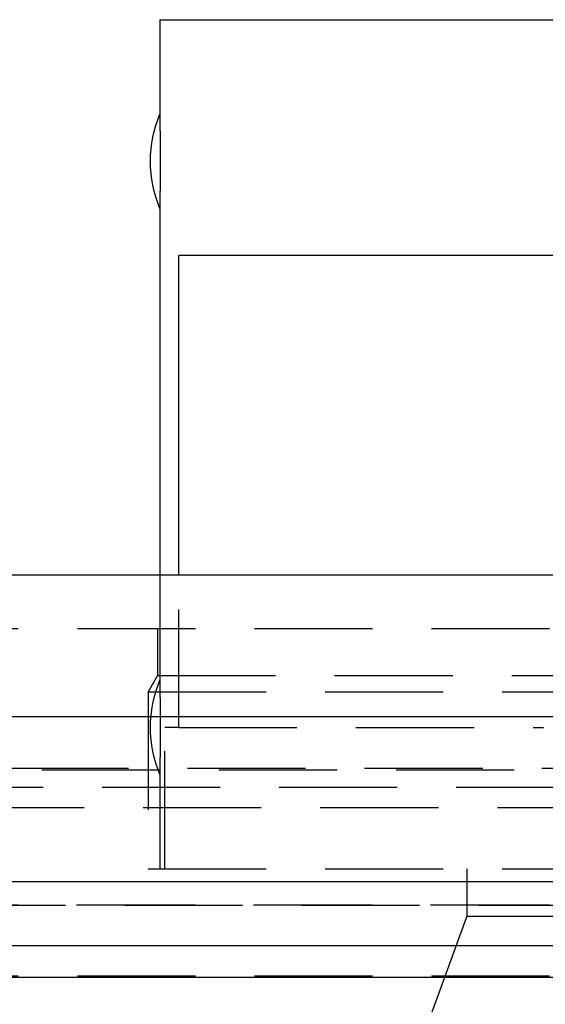
# Model space of a CAD drawing. Extents: x 1322 to 2376, y -471 to 525.
# Drawn here: x 1524 to 1535, y 365 to 386 of the extents above; entities that cross this region are included whole.
import ezdxf

# ---------------------------------------------------------------- set-up
doc = ezdxf.new("R2010")
doc.units = 0
doc.header["$LTSCALE"] = 10
doc.linetypes.add('VERDECKT', pattern=[0.375, 0.25, -0.125])
doc.layers.get('0').update_dxf_attribs({"linetype": 'CONTINUOUS'})
doc.layers.add('STEMPEL', color=3, linetype='CONTINUOUS')

# ---------------------------------------------------------------- blocks, each defined once
blk = doc.blocks.new('A$C8DBA7D4A')
at = {"extrusion": (0, 1, -2e-16)}
for p, q in [((963.939, 139.77), (1053.939, 139.77)), ((963.939, 139.77), (963.939, 137.77)), ((963.939, 135.77), (963.939, 128)), ((964.341, 128), (964.341, 134.77)), ((1002.939, 134.77), (964.341, 134.77)), ((1258.939, 128), (758.939, 128)), ((758.939, 125), (1258.939, 125)), ((1123.939, 121.5), (893.939, 121.5)), ((1123.306, 120.141), (894.573, 120.141)), ((1066.528, 119.467), (951.351, 119.467))]:
    blk.add_line(p, q, dxfattribs=at)
at = {"color": 1, "linetype": 'VERDECKT', "extrusion": (0, 1, -2e-16)}
for p, q in [((963.939, 128), (963.939, 125.77)), ((964.341, 124.77), (964.341, 128)), ((950.939, 126.87), (1066.939, 126.87)), ((963.889, 126.87), (963.889, 125.87)), ((963.889, 125.87), (963.689, 125.524)), ((963.889, 125.87), (1007.939, 125.87)), ((963.689, 125.524), (1054.189, 125.524)), ((963.689, 125.524), (963.689, 121.77)), ((964.04, 121.77), (964.04, 124.77)), ((964.341, 124.77), (964.04, 124.77)), ((964.341, 124.77), (972.061, 124.77)), ((975.061, 124.77), (972.061, 124.77)), ((953.274, 123.908), (1064.605, 123.908)), ((953.939, 123.87), (1063.939, 123.87)), ((963.939, 123.77), (963.939, 121.77)), ((1115.214, 123.5), (902.665, 123.5)), ((956.085, 123.075), (1008.939, 123.075)), ((963.689, 121.77), (1054.189, 121.77)), ((970.439, 121.77), (970.439, 120.77)), ((951.939, 121), (1065.939, 121)), ((1065.939, 121), (951.939, 121)), ((1065.921, 121), (951.958, 121)), ((970.439, 120.77), (968.439, 115.276)), ((970.439, 120.77), (1047.439, 120.77)), ((1065.939, 119.5), (951.939, 119.5))]:
    blk.add_line(p, q, dxfattribs=at)
for points in [[(963.951, 136.77, 0), (963.951, 136.774, 0), (963.951, 136.777, 0), (963.951, 136.781, 0), (963.951, 136.784, 0), (963.951, 136.787, 0), (963.951, 136.791, 0), (963.951, 136.794, 0), (963.951, 136.798, 0), (963.951, 136.801, 0), (963.951, 136.805, 0), (963.951, 136.808, 0), (963.951, 136.811, 0), (963.951, 136.815, 0), (963.951, 136.818, 0), (963.951, 136.822, 0), (963.951, 136.825, 0), (963.951, 136.829, 0), (963.951, 136.832, 0), (963.951, 136.836, 0), (963.951, 136.839, 0), (963.951, 136.842, 0), (963.951, 136.846, 0), (963.951, 136.849, 0), (963.951, 136.853, 0), (963.951, 136.856, 0), (963.951, 136.86, 0), (963.951, 136.863, 0), (963.951, 136.867, 0), (963.951, 136.87, 0), (963.951, 136.874, 0), (963.951, 136.877, 0), (963.951, 136.881, 0), (963.951, 136.884, 0), (963.951, 136.888, 0), (963.951, 136.891, 0), (963.951, 136.895, 0), (963.951, 136.898, 0), (963.951, 136.902, 0), (963.951, 136.905, 0), (963.951, 136.909, 0), (963.951, 136.912, 0), (963.951, 136.916, 0), (963.951, 136.919, 0), (963.951, 136.923, 0), (963.951, 136.926, 0), (963.951, 136.93, 0), (963.951, 136.933, 0), (963.951, 136.937, 0), (963.951, 136.94, 0), (963.951, 136.944, 0), (963.951, 136.947, 0), (963.951, 136.951, 0), (963.951, 136.954, 0), (963.951, 136.958, 0), (963.951, 136.961, 0), (963.951, 136.965, 0), (963.951, 136.968, 0), (963.951, 136.972, 0), (963.951, 136.975, 0), (963.951, 136.979, 0), (963.951, 136.982, 0), (963.951, 136.986, 0), (963.951, 136.989, 0), (963.951, 136.993, 0), (963.951, 136.996, 0), (963.951, 136.999, 0), (963.951, 137.003, 0), (963.951, 137.006, 0), (963.951, 137.01, 0), (963.951, 137.013, 0), (963.95, 137.017, 0), (963.95, 137.02, 0), (963.95, 137.024, 0), (963.95, 137.027, 0), (963.95, 137.031, 0), (963.95, 137.034, 0), (963.95, 137.038, 0), (963.95, 137.041, 0), (963.95, 137.045, 0), (963.95, 137.048, 0), (963.95, 137.052, 0), (963.95, 137.055, 0), (963.95, 137.058, 0), (963.95, 137.062, 0), (963.95, 137.065, 0), (963.95, 137.069, 0), (963.95, 137.072, 0), (963.95, 137.076, 0), (963.95, 137.079, 0), (963.95, 137.082, 0), (963.95, 137.086, 0), (963.95, 137.089, 0), (963.95, 137.093, 0), (963.95, 137.096, 0), (963.95, 137.1, 0), (963.95, 137.103, 0), (963.95, 137.106, 0), (963.95, 137.11, 0), (963.95, 137.113, 0), (963.95, 137.116, 0), (963.95, 137.12, 0), (963.95, 137.123, 0), (963.95, 137.127, 0), (963.95, 137.13, 0), (963.95, 137.133, 0), (963.95, 137.137, 0), (963.95, 137.14, 0), (963.95, 137.143, 0), (963.95, 137.147, 0), (963.95, 137.15, 0), (963.949, 137.153, 0), (963.949, 137.157, 0), (963.949, 137.16, 0), (963.949, 137.163, 0), (963.949, 137.167, 0), (963.949, 137.17, 0), (963.949, 137.173, 0), (963.949, 137.176, 0), (963.949, 137.18, 0), (963.949, 137.183, 0), (963.949, 137.186, 0), (963.949, 137.189, 0), (963.949, 137.193, 0), (963.949, 137.196, 0), (963.949, 137.199, 0), (963.949, 137.202, 0), (963.949, 137.206, 0), (963.949, 137.209, 0), (963.949, 137.212, 0), (963.949, 137.215, 0), (963.949, 137.218, 0), (963.949, 137.222, 0), (963.949, 137.225, 0), (963.949, 137.228, 0), (963.949, 137.231, 0), (963.949, 137.234, 0), (963.949, 137.238, 0), (963.949, 137.241, 0), (963.949, 137.244, 0), (963.949, 137.247, 0), (963.949, 137.25, 0), (963.948, 137.253, 0), (963.948, 137.256, 0), (963.948, 137.259, 0), (963.948, 137.262, 0), (963.948, 137.266, 0), (963.948, 137.269, 0), (963.948, 137.272, 0), (963.948, 137.275, 0), (963.948, 137.278, 0), (963.948, 137.281, 0), (963.948, 137.284, 0), (963.948, 137.287, 0), (963.948, 137.29, 0), (963.948, 137.293, 0), (963.948, 137.296, 0), (963.948, 137.299, 0), (963.948, 137.302, 0), (963.948, 137.305, 0), (963.948, 137.308, 0), (963.948, 137.311, 0), (963.948, 137.314, 0), (963.948, 137.317, 0), (963.948, 137.32, 0), (963.948, 137.323, 0), (963.948, 137.326, 0), (963.948, 137.328, 0), (963.948, 137.331, 0), (963.947, 137.334, 0), (963.947, 137.337, 0), (963.947, 137.34, 0), (963.947, 137.343, 0), (963.947, 137.346, 0), (963.947, 137.349, 0), (963.947, 137.351, 0), (963.947, 137.354, 0), (963.947, 137.357, 0), (963.947, 137.36, 0), (963.947, 137.363, 0), (963.947, 137.365, 0), (963.947, 137.368, 0), (963.947, 137.371, 0), (963.947, 137.374, 0), (963.947, 137.376, 0), (963.947, 137.379, 0), (963.947, 137.382, 0), (963.947, 137.385, 0), (963.947, 137.387, 0), (963.947, 137.39, 0), (963.947, 137.393, 0), (963.947, 137.395, 0), (963.947, 137.398, 0), (963.947, 137.401, 0), (963.947, 137.403, 0), (963.946, 137.406, 0), (963.946, 137.409, 0), (963.946, 137.411, 0), (963.946, 137.414, 0), (963.946, 137.416, 0), (963.946, 137.419, 0), (963.946, 137.421, 0), (963.946, 137.424, 0), (963.946, 137.426, 0), (963.946, 137.429, 0), (963.946, 137.432, 0), (963.946, 137.434, 0), (963.946, 137.437, 0), (963.946, 137.439, 0), (963.946, 137.442, 0), (963.946, 137.444, 0), (963.946, 137.447, 0), (963.946, 137.449, 0), (963.946, 137.452, 0), (963.946, 137.454, 0), (963.946, 137.457, 0), (963.946, 137.459, 0), (963.946, 137.462, 0), (963.946, 137.464, 0), (963.946, 137.467, 0), (963.945, 137.469, 0), (963.945, 137.472, 0), (963.945, 137.474, 0), (963.945, 137.477, 0), (963.945, 137.479, 0), (963.945, 137.482, 0), (963.945, 137.484, 0), (963.945, 137.487, 0), (963.945, 137.489, 0), (963.945, 137.492, 0), (963.945, 137.494, 0), (963.945, 137.497, 0), (963.945, 137.499, 0), (963.945, 137.502, 0), (963.945, 137.504, 0), (963.945, 137.507, 0), (963.945, 137.509, 0), (963.945, 137.512, 0), (963.945, 137.514, 0), (963.945, 137.516, 0), (963.945, 137.519, 0), (963.945, 137.521, 0), (963.945, 137.524, 0), (963.945, 137.526, 0), (963.944, 137.528, 0), (963.944, 137.531, 0), (963.944, 137.533, 0), (963.944, 137.536, 0), (963.944, 137.538, 0), (963.944, 137.54, 0), (963.944, 137.542, 0), (963.944, 137.545, 0), (963.944, 137.547, 0), (963.944, 137.549, 0), (963.944, 137.552, 0), (963.944, 137.554, 0), (963.944, 137.556, 0), (963.944, 137.558, 0), (963.944, 137.561, 0), (963.944, 137.563, 0), (963.944, 137.565, 0), (963.944, 137.567, 0), (963.944, 137.569, 0), (963.944, 137.572, 0), (963.944, 137.574, 0), (963.944, 137.576, 0), (963.944, 137.578, 0), (963.944, 137.58, 0), (963.943, 137.582, 0), (963.943, 137.584, 0), (963.943, 137.586, 0), (963.943, 137.588, 0), (963.943, 137.59, 0), (963.943, 137.593, 0), (963.943, 137.595, 0), (963.943, 137.597, 0), (963.943, 137.599, 0), (963.943, 137.6, 0), (963.943, 137.602, 0), (963.943, 137.604, 0), (963.943, 137.606, 0), (963.943, 137.608, 0), (963.943, 137.61, 0), (963.943, 137.612, 0), (963.943, 137.614, 0), (963.943, 137.616, 0), (963.943, 137.618, 0), (963.943, 137.619, 0), (963.943, 137.621, 0), (963.943, 137.623, 0), (963.943, 137.625, 0), (963.943, 137.627, 0), (963.943, 137.628, 0), (963.943, 137.63, 0), (963.943, 137.632, 0), (963.942, 137.633, 0), (963.942, 137.635, 0), (963.942, 137.637, 0), (963.942, 137.638, 0), (963.942, 137.64, 0), (963.942, 137.642, 0), (963.942, 137.643, 0), (963.942, 137.645, 0), (963.942, 137.647, 0), (963.942, 137.648, 0), (963.942, 137.65, 0), (963.942, 137.651, 0), (963.942, 137.653, 0), (963.942, 137.655, 0), (963.942, 137.656, 0), (963.942, 137.658, 0), (963.942, 137.659, 0), (963.942, 137.661, 0), (963.942, 137.662, 0), (963.942, 137.664, 0), (963.942, 137.665, 0), (963.942, 137.667, 0), (963.942, 137.668, 0), (963.942, 137.67, 0), (963.942, 137.671, 0), (963.942, 137.673, 0), (963.942, 137.674, 0), (963.942, 137.676, 0), (963.942, 137.677, 0), (963.942, 137.679, 0), (963.941, 137.68, 0), (963.941, 137.682, 0), (963.941, 137.683, 0), (963.941, 137.685, 0), (963.941, 137.686, 0), (963.941, 137.687, 0), (963.941, 137.689, 0), (963.941, 137.69, 0), (963.941, 137.692, 0), (963.941, 137.693, 0), (963.941, 137.694, 0), (963.941, 137.696, 0), (963.941, 137.697, 0), (963.941, 137.698, 0), (963.941, 137.7, 0), (963.941, 137.701, 0), (963.941, 137.702, 0), (963.941, 137.703, 0), (963.941, 137.705, 0), (963.941, 137.706, 0), (963.941, 137.707, 0), (963.941, 137.708, 0), (963.941, 137.71, 0), (963.941, 137.711, 0), (963.941, 137.712, 0), (963.941, 137.713, 0), (963.941, 137.715, 0), (963.941, 137.716, 0), (963.941, 137.717, 0), (963.941, 137.718, 0), (963.941, 137.719, 0), (963.941, 137.72, 0), (963.941, 137.721, 0), (963.941, 137.722, 0), (963.941, 137.724, 0), (963.941, 137.725, 0), (963.941, 137.726, 0), (963.94, 137.727, 0), (963.94, 137.728, 0), (963.94, 137.729, 0), (963.94, 137.73, 0), (963.94, 137.731, 0), (963.94, 137.732, 0), (963.94, 137.733, 0), (963.94, 137.734, 0), (963.94, 137.735, 0), (963.94, 137.736, 0), (963.94, 137.737, 0), (963.94, 137.738, 0), (963.94, 137.738, 0), (963.94, 137.739, 0), (963.94, 137.74, 0), (963.94, 137.741, 0), (963.94, 137.742, 0), (963.94, 137.743, 0), (963.94, 137.744, 0), (963.94, 137.744, 0), (963.94, 137.745, 0), (963.94, 137.746, 0), (963.94, 137.747, 0), (963.94, 137.748, 0), (963.94, 137.748, 0), (963.94, 137.749, 0), (963.94, 137.75, 0), (963.94, 137.75, 0), (963.94, 137.751, 0), (963.94, 137.752, 0), (963.94, 137.752, 0), (963.94, 137.753, 0), (963.94, 137.754, 0), (963.94, 137.754, 0), (963.94, 137.755, 0), (963.94, 137.756, 0), (963.94, 137.756, 0), (963.94, 137.757, 0), (963.94, 137.757, 0), (963.94, 137.758, 0), (963.94, 137.758, 0), (963.94, 137.759, 0), (963.94, 137.76, 0), (963.94, 137.76, 0), (963.94, 137.761, 0), (963.94, 137.761, 0), (963.94, 137.762, 0), (963.94, 137.762, 0), (963.94, 137.762, 0), (963.94, 137.763, 0), (963.94, 137.763, 0), (963.94, 137.764, 0), (963.94, 137.764, 0), (963.94, 137.764, 0), (963.94, 137.765, 0), (963.94, 137.765, 0), (963.94, 137.766, 0), (963.94, 137.766, 0), (963.94, 137.766, 0), (963.94, 137.767, 0), (963.94, 137.767, 0), (963.94, 137.767, 0), (963.94, 137.767, 0), (963.94, 137.768, 0), (963.94, 137.768, 0), (963.94, 137.768, 0), (963.94, 137.768, 0), (963.94, 137.769, 0), (963.94, 137.769, 0), (963.94, 137.769, 0), (963.94, 137.769, 0), (963.94, 137.769, 0), (963.939, 137.769, 0), (963.939, 137.77, 0), (963.939, 137.77, 0), (963.939, 137.77, 0), (963.939, 137.77, 0), (963.939, 137.77, 0), (963.939, 137.77, 0), (963.939, 137.77, 0), (963.939, 137.77, 0), (963.939, 137.77, 0), (963.939, 137.77, 0), (963.939, 137.77, 0), (963.939, 137.77, 0), (963.939, 137.77, 0)], [(963.939, 135.77, 0), (963.939, 135.77, 0), (963.939, 135.771, 0), (963.939, 135.771, 0), (963.939, 135.771, 0), (963.939, 135.771, 0), (963.939, 135.771, 0), (963.939, 135.771, 0), (963.939, 135.771, 0), (963.939, 135.771, 0), (963.939, 135.771, 0), (963.939, 135.771, 0), (963.939, 135.771, 0), (963.939, 135.771, 0), (963.94, 135.772, 0), (963.94, 135.772, 0), (963.94, 135.772, 0), (963.94, 135.772, 0), (963.94, 135.772, 0), (963.94, 135.773, 0), (963.94, 135.773, 0), (963.94, 135.773, 0), (963.94, 135.773, 0), (963.94, 135.774, 0), (963.94, 135.774, 0), (963.94, 135.774, 0), (963.94, 135.774, 0), (963.94, 135.775, 0), (963.94, 135.775, 0), (963.94, 135.775, 0), (963.94, 135.776, 0), (963.94, 135.776, 0), (963.94, 135.776, 0), (963.94, 135.777, 0), (963.94, 135.777, 0), (963.94, 135.778, 0), (963.94, 135.778, 0), (963.94, 135.779, 0), (963.94, 135.779, 0), (963.94, 135.779, 0), (963.94, 135.78, 0), (963.94, 135.78, 0), (963.94, 135.781, 0), (963.94, 135.781, 0), (963.94, 135.782, 0), (963.94, 135.782, 0), (963.94, 135.783, 0), (963.94, 135.784, 0), (963.94, 135.784, 0), (963.94, 135.785, 0), (963.94, 135.785, 0), (963.94, 135.786, 0), (963.94, 135.787, 0), (963.94, 135.787, 0), (963.94, 135.788, 0), (963.94, 135.788, 0), (963.94, 135.789, 0), (963.94, 135.79, 0), (963.94, 135.791, 0), (963.94, 135.791, 0), (963.94, 135.792, 0), (963.94, 135.793, 0), (963.94, 135.793, 0), (963.94, 135.794, 0), (963.94, 135.795, 0), (963.94, 135.796, 0), (963.94, 135.797, 0), (963.94, 135.797, 0), (963.94, 135.798, 0), (963.94, 135.799, 0), (963.94, 135.8, 0), (963.94, 135.801, 0), (963.94, 135.802, 0), (963.94, 135.803, 0), (963.94, 135.803, 0), (963.94, 135.804, 0), (963.94, 135.805, 0), (963.94, 135.806, 0), (963.94, 135.807, 0), (963.94, 135.808, 0), (963.94, 135.809, 0), (963.94, 135.81, 0), (963.94, 135.811, 0), (963.94, 135.812, 0), (963.94, 135.813, 0), (963.94, 135.814, 0), (963.941, 135.815, 0), (963.941, 135.816, 0), (963.941, 135.817, 0), (963.941, 135.818, 0), (963.941, 135.82, 0), (963.941, 135.821, 0), (963.941, 135.822, 0), (963.941, 135.823, 0), (963.941, 135.824, 0), (963.941, 135.825, 0), (963.941, 135.826, 0), (963.941, 135.828, 0), (963.941, 135.829, 0), (963.941, 135.83, 0), (963.941, 135.831, 0), (963.941, 135.832, 0), (963.941, 135.834, 0), (963.941, 135.835, 0), (963.941, 135.836, 0), (963.941, 135.838, 0), (963.941, 135.839, 0), (963.941, 135.84, 0), (963.941, 135.841, 0), (963.941, 135.843, 0), (963.941, 135.844, 0), (963.941, 135.845, 0), (963.941, 135.847, 0), (963.941, 135.848, 0), (963.941, 135.849, 0), (963.941, 135.851, 0), (963.941, 135.852, 0), (963.941, 135.854, 0), (963.941, 135.855, 0), (963.941, 135.856, 0), (963.941, 135.858, 0), (963.941, 135.859, 0), (963.941, 135.861, 0), (963.942, 135.862, 0), (963.942, 135.864, 0), (963.942, 135.865, 0), (963.942, 135.866, 0), (963.942, 135.868, 0), (963.942, 135.869, 0), (963.942, 135.871, 0), (963.942, 135.872, 0), (963.942, 135.874, 0), (963.942, 135.876, 0), (963.942, 135.877, 0), (963.942, 135.879, 0), (963.942, 135.88, 0), (963.942, 135.882, 0), (963.942, 135.883, 0), (963.942, 135.885, 0), (963.942, 135.886, 0), (963.942, 135.888, 0), (963.942, 135.89, 0), (963.942, 135.891, 0), (963.942, 135.893, 0), (963.942, 135.894, 0), (963.942, 135.896, 0), (963.942, 135.898, 0), (963.942, 135.899, 0), (963.942, 135.901, 0), (963.942, 135.903, 0), (963.942, 135.904, 0), (963.942, 135.906, 0), (963.942, 135.908, 0), (963.943, 135.909, 0), (963.943, 135.911, 0), (963.943, 135.913, 0), (963.943, 135.914, 0), (963.943, 135.916, 0), (963.943, 135.918, 0), (963.943, 135.92, 0), (963.943, 135.922, 0), (963.943, 135.923, 0), (963.943, 135.925, 0), (963.943, 135.927, 0), (963.943, 135.929, 0), (963.943, 135.931, 0), (963.943, 135.933, 0), (963.943, 135.935, 0), (963.943, 135.937, 0), (963.943, 135.939, 0), (963.943, 135.94, 0), (963.943, 135.942, 0), (963.943, 135.944, 0), (963.943, 135.946, 0), (963.943, 135.948, 0), (963.943, 135.95, 0), (963.943, 135.953, 0), (963.943, 135.955, 0), (963.943, 135.957, 0), (963.943, 135.959, 0), (963.944, 135.961, 0), (963.944, 135.963, 0), (963.944, 135.965, 0), (963.944, 135.967, 0), (963.944, 135.969, 0), (963.944, 135.972, 0), (963.944, 135.974, 0), (963.944, 135.976, 0), (963.944, 135.978, 0), (963.944, 135.98, 0), (963.944, 135.983, 0), (963.944, 135.985, 0), (963.944, 135.987, 0), (963.944, 135.989, 0), (963.944, 135.992, 0), (963.944, 135.994, 0), (963.944, 135.996, 0), (963.944, 135.998, 0), (963.944, 136.001, 0), (963.944, 136.003, 0), (963.944, 136.005, 0), (963.944, 136.008, 0), (963.944, 136.01, 0), (963.944, 136.013, 0), (963.945, 136.015, 0), (963.945, 136.017, 0), (963.945, 136.02, 0), (963.945, 136.022, 0), (963.945, 136.025, 0), (963.945, 136.027, 0), (963.945, 136.029, 0), (963.945, 136.032, 0), (963.945, 136.034, 0), (963.945, 136.037, 0), (963.945, 136.039, 0), (963.945, 136.042, 0), (963.945, 136.044, 0), (963.945, 136.047, 0), (963.945, 136.049, 0), (963.945, 136.052, 0), (963.945, 136.054, 0), (963.945, 136.057, 0), (963.945, 136.059, 0), (963.945, 136.062, 0), (963.945, 136.064, 0), (963.945, 136.067, 0), (963.945, 136.069, 0), (963.945, 136.072, 0), (963.946, 136.074, 0), (963.946, 136.077, 0), (963.946, 136.079, 0), (963.946, 136.082, 0), (963.946, 136.084, 0), (963.946, 136.087, 0), (963.946, 136.089, 0), (963.946, 136.092, 0), (963.946, 136.094, 0), (963.946, 136.097, 0), (963.946, 136.099, 0), (963.946, 136.102, 0), (963.946, 136.104, 0), (963.946, 136.107, 0), (963.946, 136.109, 0), (963.946, 136.112, 0), (963.946, 136.114, 0), (963.946, 136.117, 0), (963.946, 136.12, 0), (963.946, 136.122, 0), (963.946, 136.125, 0), (963.946, 136.127, 0), (963.946, 136.13, 0), (963.946, 136.132, 0), (963.946, 136.135, 0), (963.947, 136.138, 0), (963.947, 136.14, 0), (963.947, 136.143, 0), (963.947, 136.146, 0), (963.947, 136.148, 0), (963.947, 136.151, 0), (963.947, 136.154, 0), (963.947, 136.156, 0), (963.947, 136.159, 0), (963.947, 136.162, 0), (963.947, 136.165, 0), (963.947, 136.167, 0), (963.947, 136.17, 0), (963.947, 136.173, 0), (963.947, 136.176, 0), (963.947, 136.178, 0), (963.947, 136.181, 0), (963.947, 136.184, 0), (963.947, 136.187, 0), (963.947, 136.19, 0), (963.947, 136.192, 0), (963.947, 136.195, 0), (963.947, 136.198, 0), (963.947, 136.201, 0), (963.947, 136.204, 0), (963.947, 136.207, 0), (963.948, 136.21, 0), (963.948, 136.212, 0), (963.948, 136.215, 0), (963.948, 136.218, 0), (963.948, 136.221, 0), (963.948, 136.224, 0), (963.948, 136.227, 0), (963.948, 136.23, 0), (963.948, 136.233, 0), (963.948, 136.236, 0), (963.948, 136.239, 0), (963.948, 136.242, 0), (963.948, 136.245, 0), (963.948, 136.248, 0), (963.948, 136.251, 0), (963.948, 136.254, 0), (963.948, 136.257, 0), (963.948, 136.26, 0), (963.948, 136.263, 0), (963.948, 136.266, 0), (963.948, 136.269, 0), (963.948, 136.272, 0), (963.948, 136.275, 0), (963.948, 136.278, 0), (963.948, 136.282, 0), (963.948, 136.285, 0), (963.948, 136.288, 0), (963.949, 136.291, 0), (963.949, 136.294, 0), (963.949, 136.297, 0), (963.949, 136.3, 0), (963.949, 136.303, 0), (963.949, 136.307, 0), (963.949, 136.31, 0), (963.949, 136.313, 0), (963.949, 136.316, 0), (963.949, 136.319, 0), (963.949, 136.322, 0), (963.949, 136.326, 0), (963.949, 136.329, 0), (963.949, 136.332, 0), (963.949, 136.335, 0), (963.949, 136.339, 0), (963.949, 136.342, 0), (963.949, 136.345, 0), (963.949, 136.348, 0), (963.949, 136.351, 0), (963.949, 136.355, 0), (963.949, 136.358, 0), (963.949, 136.361, 0), (963.949, 136.365, 0), (963.949, 136.368, 0), (963.949, 136.371, 0), (963.949, 136.374, 0), (963.949, 136.378, 0), (963.949, 136.381, 0), (963.949, 136.384, 0), (963.949, 136.388, 0), (963.95, 136.391, 0), (963.95, 136.394, 0), (963.95, 136.398, 0), (963.95, 136.401, 0), (963.95, 136.404, 0), (963.95, 136.408, 0), (963.95, 136.411, 0), (963.95, 136.414, 0), (963.95, 136.418, 0), (963.95, 136.421, 0), (963.95, 136.424, 0), (963.95, 136.428, 0), (963.95, 136.431, 0), (963.95, 136.435, 0), (963.95, 136.438, 0), (963.95, 136.441, 0), (963.95, 136.445, 0), (963.95, 136.448, 0), (963.95, 136.452, 0), (963.95, 136.455, 0), (963.95, 136.458, 0), (963.95, 136.462, 0), (963.95, 136.465, 0), (963.95, 136.469, 0), (963.95, 136.472, 0), (963.95, 136.476, 0), (963.95, 136.479, 0), (963.95, 136.483, 0), (963.95, 136.486, 0), (963.95, 136.489, 0), (963.95, 136.493, 0), (963.95, 136.496, 0), (963.95, 136.5, 0), (963.95, 136.503, 0), (963.95, 136.507, 0), (963.95, 136.51, 0), (963.95, 136.514, 0), (963.95, 136.517, 0), (963.95, 136.521, 0), (963.95, 136.524, 0), (963.951, 136.528, 0), (963.951, 136.531, 0), (963.951, 136.535, 0), (963.951, 136.538, 0), (963.951, 136.541, 0), (963.951, 136.545, 0), (963.951, 136.548, 0), (963.951, 136.552, 0), (963.951, 136.555, 0), (963.951, 136.559, 0), (963.951, 136.562, 0), (963.951, 136.566, 0), (963.951, 136.569, 0), (963.951, 136.573, 0), (963.951, 136.576, 0), (963.951, 136.58, 0), (963.951, 136.583, 0), (963.951, 136.587, 0), (963.951, 136.59, 0), (963.951, 136.594, 0), (963.951, 136.597, 0), (963.951, 136.601, 0), (963.951, 136.604, 0), (963.951, 136.608, 0), (963.951, 136.611, 0), (963.951, 136.615, 0), (963.951, 136.618, 0), (963.951, 136.622, 0), (963.951, 136.625, 0), (963.951, 136.629, 0), (963.951, 136.632, 0), (963.951, 136.636, 0), (963.951, 136.639, 0), (963.951, 136.643, 0), (963.951, 136.646, 0), (963.951, 136.65, 0), (963.951, 136.653, 0), (963.951, 136.657, 0), (963.951, 136.66, 0), (963.951, 136.664, 0), (963.951, 136.667, 0), (963.951, 136.671, 0), (963.951, 136.674, 0), (963.951, 136.678, 0), (963.951, 136.681, 0), (963.951, 136.685, 0), (963.951, 136.688, 0), (963.951, 136.692, 0), (963.951, 136.695, 0), (963.951, 136.699, 0), (963.951, 136.702, 0), (963.951, 136.705, 0), (963.951, 136.709, 0), (963.951, 136.712, 0), (963.951, 136.716, 0), (963.951, 136.719, 0), (963.951, 136.723, 0), (963.951, 136.726, 0), (963.951, 136.73, 0), (963.951, 136.733, 0), (963.951, 136.736, 0), (963.951, 136.74, 0), (963.951, 136.743, 0), (963.951, 136.747, 0), (963.951, 136.75, 0), (963.951, 136.754, 0), (963.951, 136.757, 0), (963.951, 136.76, 0), (963.951, 136.764, 0), (963.951, 136.767, 0), (963.951, 136.77, 0)]]:
    blk.add_polyline3d(points)
at = {"color": 1}
for points in [[(963.951, 124.77, 0), (963.951, 124.774, 0), (963.951, 124.777, 0), (963.951, 124.781, 0), (963.951, 124.784, 0), (963.951, 124.787, 0), (963.951, 124.791, 0), (963.951, 124.794, 0), (963.951, 124.798, 0), (963.951, 124.801, 0), (963.951, 124.805, 0), (963.951, 124.808, 0), (963.951, 124.811, 0), (963.951, 124.815, 0), (963.951, 124.818, 0), (963.951, 124.822, 0), (963.951, 124.825, 0), (963.951, 124.829, 0), (963.951, 124.832, 0), (963.951, 124.836, 0), (963.951, 124.839, 0), (963.951, 124.842, 0), (963.951, 124.846, 0), (963.951, 124.849, 0), (963.951, 124.853, 0), (963.951, 124.856, 0), (963.951, 124.86, 0), (963.951, 124.863, 0), (963.951, 124.867, 0), (963.951, 124.87, 0), (963.951, 124.874, 0), (963.951, 124.877, 0), (963.951, 124.881, 0), (963.951, 124.884, 0), (963.951, 124.888, 0), (963.951, 124.891, 0), (963.951, 124.895, 0), (963.951, 124.898, 0), (963.951, 124.902, 0), (963.951, 124.905, 0), (963.951, 124.909, 0), (963.951, 124.912, 0), (963.951, 124.916, 0), (963.951, 124.919, 0), (963.951, 124.923, 0), (963.951, 124.926, 0), (963.951, 124.93, 0), (963.951, 124.933, 0), (963.951, 124.937, 0), (963.951, 124.94, 0), (963.951, 124.944, 0), (963.951, 124.947, 0), (963.951, 124.951, 0), (963.951, 124.954, 0), (963.951, 124.958, 0), (963.951, 124.961, 0), (963.951, 124.965, 0), (963.951, 124.968, 0), (963.951, 124.972, 0), (963.951, 124.975, 0), (963.951, 124.979, 0), (963.951, 124.982, 0), (963.951, 124.986, 0), (963.951, 124.989, 0), (963.951, 124.993, 0), (963.951, 124.996, 0), (963.951, 124.999, 0), (963.951, 125.003, 0), (963.951, 125.006, 0), (963.951, 125.01, 0), (963.951, 125.013, 0), (963.95, 125.017, 0), (963.95, 125.02, 0), (963.95, 125.024, 0), (963.95, 125.027, 0), (963.95, 125.031, 0), (963.95, 125.034, 0), (963.95, 125.038, 0), (963.95, 125.041, 0), (963.95, 125.045, 0), (963.95, 125.048, 0), (963.95, 125.052, 0), (963.95, 125.055, 0), (963.95, 125.058, 0), (963.95, 125.062, 0), (963.95, 125.065, 0), (963.95, 125.069, 0), (963.95, 125.072, 0), (963.95, 125.076, 0), (963.95, 125.079, 0), (963.95, 125.082, 0), (963.95, 125.086, 0), (963.95, 125.089, 0), (963.95, 125.093, 0), (963.95, 125.096, 0), (963.95, 125.1, 0), (963.95, 125.103, 0), (963.95, 125.106, 0), (963.95, 125.11, 0), (963.95, 125.113, 0), (963.95, 125.116, 0), (963.95, 125.12, 0), (963.95, 125.123, 0), (963.95, 125.127, 0), (963.95, 125.13, 0), (963.95, 125.133, 0), (963.95, 125.137, 0), (963.95, 125.14, 0), (963.95, 125.143, 0), (963.95, 125.147, 0), (963.95, 125.15, 0), (963.949, 125.153, 0), (963.949, 125.157, 0), (963.949, 125.16, 0), (963.949, 125.163, 0), (963.949, 125.167, 0), (963.949, 125.17, 0), (963.949, 125.173, 0), (963.949, 125.176, 0), (963.949, 125.18, 0), (963.949, 125.183, 0), (963.949, 125.186, 0), (963.949, 125.189, 0), (963.949, 125.193, 0), (963.949, 125.196, 0), (963.949, 125.199, 0), (963.949, 125.202, 0), (963.949, 125.206, 0), (963.949, 125.209, 0), (963.949, 125.212, 0), (963.949, 125.215, 0), (963.949, 125.218, 0), (963.949, 125.222, 0), (963.949, 125.225, 0), (963.949, 125.228, 0), (963.949, 125.231, 0), (963.949, 125.234, 0), (963.949, 125.238, 0), (963.949, 125.241, 0), (963.949, 125.244, 0), (963.949, 125.247, 0), (963.949, 125.25, 0), (963.948, 125.253, 0), (963.948, 125.256, 0), (963.948, 125.259, 0), (963.948, 125.262, 0), (963.948, 125.266, 0), (963.948, 125.269, 0), (963.948, 125.272, 0), (963.948, 125.275, 0), (963.948, 125.278, 0), (963.948, 125.281, 0), (963.948, 125.284, 0), (963.948, 125.287, 0), (963.948, 125.29, 0), (963.948, 125.293, 0), (963.948, 125.296, 0), (963.948, 125.299, 0), (963.948, 125.302, 0), (963.948, 125.305, 0), (963.948, 125.308, 0), (963.948, 125.311, 0), (963.948, 125.314, 0), (963.948, 125.317, 0), (963.948, 125.32, 0), (963.948, 125.323, 0), (963.948, 125.326, 0), (963.948, 125.328, 0), (963.948, 125.331, 0), (963.947, 125.334, 0), (963.947, 125.337, 0), (963.947, 125.34, 0), (963.947, 125.343, 0), (963.947, 125.346, 0), (963.947, 125.349, 0), (963.947, 125.351, 0), (963.947, 125.354, 0), (963.947, 125.357, 0), (963.947, 125.36, 0), (963.947, 125.363, 0), (963.947, 125.365, 0), (963.947, 125.368, 0), (963.947, 125.371, 0), (963.947, 125.374, 0), (963.947, 125.376, 0), (963.947, 125.379, 0), (963.947, 125.382, 0), (963.947, 125.385, 0), (963.947, 125.387, 0), (963.947, 125.39, 0), (963.947, 125.393, 0), (963.947, 125.395, 0), (963.947, 125.398, 0), (963.947, 125.401, 0), (963.947, 125.403, 0), (963.946, 125.406, 0), (963.946, 125.409, 0), (963.946, 125.411, 0), (963.946, 125.414, 0), (963.946, 125.416, 0), (963.946, 125.419, 0), (963.946, 125.421, 0), (963.946, 125.424, 0), (963.946, 125.426, 0), (963.946, 125.429, 0), (963.946, 125.432, 0), (963.946, 125.434, 0), (963.946, 125.437, 0), (963.946, 125.439, 0), (963.946, 125.442, 0), (963.946, 125.444, 0), (963.946, 125.447, 0), (963.946, 125.449, 0), (963.946, 125.452, 0), (963.946, 125.454, 0), (963.946, 125.457, 0), (963.946, 125.459, 0), (963.946, 125.462, 0), (963.946, 125.464, 0), (963.946, 125.467, 0), (963.945, 125.469, 0), (963.945, 125.472, 0), (963.945, 125.474, 0), (963.945, 125.477, 0), (963.945, 125.479, 0), (963.945, 125.482, 0), (963.945, 125.484, 0), (963.945, 125.487, 0), (963.945, 125.489, 0), (963.945, 125.492, 0), (963.945, 125.494, 0), (963.945, 125.497, 0), (963.945, 125.499, 0), (963.945, 125.502, 0), (963.945, 125.504, 0), (963.945, 125.507, 0), (963.945, 125.509, 0), (963.945, 125.512, 0), (963.945, 125.514, 0), (963.945, 125.516, 0), (963.945, 125.519, 0), (963.945, 125.521, 0), (963.945, 125.524, 0), (963.945, 125.526, 0), (963.944, 125.528, 0), (963.944, 125.531, 0), (963.944, 125.533, 0), (963.944, 125.536, 0), (963.944, 125.538, 0), (963.944, 125.54, 0), (963.944, 125.542, 0), (963.944, 125.545, 0), (963.944, 125.547, 0), (963.944, 125.549, 0), (963.944, 125.552, 0), (963.944, 125.554, 0), (963.944, 125.556, 0), (963.944, 125.558, 0), (963.944, 125.561, 0), (963.944, 125.563, 0), (963.944, 125.565, 0), (963.944, 125.567, 0), (963.944, 125.569, 0), (963.944, 125.572, 0), (963.944, 125.574, 0), (963.944, 125.576, 0), (963.944, 125.578, 0), (963.944, 125.58, 0), (963.943, 125.582, 0), (963.943, 125.584, 0), (963.943, 125.586, 0), (963.943, 125.588, 0), (963.943, 125.59, 0), (963.943, 125.593, 0), (963.943, 125.595, 0), (963.943, 125.597, 0), (963.943, 125.599, 0), (963.943, 125.6, 0), (963.943, 125.602, 0), (963.943, 125.604, 0), (963.943, 125.606, 0), (963.943, 125.608, 0), (963.943, 125.61, 0), (963.943, 125.612, 0), (963.943, 125.614, 0), (963.943, 125.616, 0), (963.943, 125.618, 0), (963.943, 125.619, 0), (963.943, 125.621, 0), (963.943, 125.623, 0), (963.943, 125.625, 0), (963.943, 125.627, 0), (963.943, 125.628, 0), (963.943, 125.63, 0), (963.943, 125.632, 0), (963.942, 125.633, 0), (963.942, 125.635, 0), (963.942, 125.637, 0), (963.942, 125.638, 0), (963.942, 125.64, 0), (963.942, 125.642, 0), (963.942, 125.643, 0), (963.942, 125.645, 0), (963.942, 125.647, 0), (963.942, 125.648, 0), (963.942, 125.65, 0), (963.942, 125.651, 0), (963.942, 125.653, 0), (963.942, 125.655, 0), (963.942, 125.656, 0), (963.942, 125.658, 0), (963.942, 125.659, 0), (963.942, 125.661, 0), (963.942, 125.662, 0), (963.942, 125.664, 0), (963.942, 125.665, 0), (963.942, 125.667, 0), (963.942, 125.668, 0), (963.942, 125.67, 0), (963.942, 125.671, 0), (963.942, 125.673, 0), (963.942, 125.674, 0), (963.942, 125.676, 0), (963.942, 125.677, 0), (963.942, 125.679, 0), (963.941, 125.68, 0), (963.941, 125.682, 0), (963.941, 125.683, 0), (963.941, 125.685, 0), (963.941, 125.686, 0), (963.941, 125.687, 0), (963.941, 125.689, 0), (963.941, 125.69, 0), (963.941, 125.692, 0), (963.941, 125.693, 0), (963.941, 125.694, 0), (963.941, 125.696, 0), (963.941, 125.697, 0), (963.941, 125.698, 0), (963.941, 125.7, 0), (963.941, 125.701, 0), (963.941, 125.702, 0), (963.941, 125.703, 0), (963.941, 125.705, 0), (963.941, 125.706, 0), (963.941, 125.707, 0), (963.941, 125.708, 0), (963.941, 125.71, 0), (963.941, 125.711, 0), (963.941, 125.712, 0), (963.941, 125.713, 0), (963.941, 125.715, 0), (963.941, 125.716, 0), (963.941, 125.717, 0), (963.941, 125.718, 0), (963.941, 125.719, 0), (963.941, 125.72, 0), (963.941, 125.721, 0), (963.941, 125.722, 0), (963.941, 125.724, 0), (963.941, 125.725, 0), (963.941, 125.726, 0), (963.94, 125.727, 0), (963.94, 125.728, 0), (963.94, 125.729, 0), (963.94, 125.73, 0), (963.94, 125.731, 0), (963.94, 125.732, 0), (963.94, 125.733, 0), (963.94, 125.734, 0), (963.94, 125.735, 0), (963.94, 125.736, 0), (963.94, 125.737, 0), (963.94, 125.738, 0), (963.94, 125.738, 0), (963.94, 125.739, 0), (963.94, 125.74, 0), (963.94, 125.741, 0), (963.94, 125.742, 0), (963.94, 125.743, 0), (963.94, 125.744, 0), (963.94, 125.744, 0), (963.94, 125.745, 0), (963.94, 125.746, 0), (963.94, 125.747, 0), (963.94, 125.748, 0), (963.94, 125.748, 0), (963.94, 125.749, 0), (963.94, 125.75, 0), (963.94, 125.75, 0), (963.94, 125.751, 0), (963.94, 125.752, 0), (963.94, 125.752, 0), (963.94, 125.753, 0), (963.94, 125.754, 0), (963.94, 125.754, 0), (963.94, 125.755, 0), (963.94, 125.756, 0), (963.94, 125.756, 0), (963.94, 125.757, 0), (963.94, 125.757, 0), (963.94, 125.758, 0), (963.94, 125.758, 0), (963.94, 125.759, 0), (963.94, 125.76, 0), (963.94, 125.76, 0), (963.94, 125.761, 0), (963.94, 125.761, 0), (963.94, 125.762, 0), (963.94, 125.762, 0), (963.94, 125.762, 0), (963.94, 125.763, 0), (963.94, 125.763, 0), (963.94, 125.764, 0), (963.94, 125.764, 0), (963.94, 125.764, 0), (963.94, 125.765, 0), (963.94, 125.765, 0), (963.94, 125.766, 0), (963.94, 125.766, 0), (963.94, 125.766, 0), (963.94, 125.767, 0), (963.94, 125.767, 0), (963.94, 125.767, 0), (963.94, 125.767, 0), (963.94, 125.768, 0), (963.94, 125.768, 0), (963.94, 125.768, 0), (963.94, 125.768, 0), (963.94, 125.769, 0), (963.94, 125.769, 0), (963.94, 125.769, 0), (963.94, 125.769, 0), (963.94, 125.769, 0), (963.939, 125.769, 0), (963.939, 125.77, 0), (963.939, 125.77, 0), (963.939, 125.77, 0), (963.939, 125.77, 0), (963.939, 125.77, 0), (963.939, 125.77, 0), (963.939, 125.77, 0), (963.939, 125.77, 0), (963.939, 125.77, 0), (963.939, 125.77, 0), (963.939, 125.77, 0), (963.939, 125.77, 0), (963.939, 125.77, 0)], [(963.939, 123.77, 0), (963.939, 123.77, 0), (963.939, 123.771, 0), (963.939, 123.771, 0), (963.939, 123.771, 0), (963.939, 123.771, 0), (963.939, 123.771, 0), (963.939, 123.771, 0), (963.939, 123.771, 0), (963.939, 123.771, 0), (963.939, 123.771, 0), (963.939, 123.771, 0), (963.939, 123.771, 0), (963.939, 123.771, 0), (963.94, 123.772, 0), (963.94, 123.772, 0), (963.94, 123.772, 0), (963.94, 123.772, 0), (963.94, 123.772, 0), (963.94, 123.773, 0), (963.94, 123.773, 0), (963.94, 123.773, 0), (963.94, 123.773, 0), (963.94, 123.774, 0), (963.94, 123.774, 0), (963.94, 123.774, 0), (963.94, 123.774, 0), (963.94, 123.775, 0), (963.94, 123.775, 0), (963.94, 123.775, 0), (963.94, 123.776, 0), (963.94, 123.776, 0), (963.94, 123.776, 0), (963.94, 123.777, 0), (963.94, 123.777, 0), (963.94, 123.778, 0), (963.94, 123.778, 0), (963.94, 123.779, 0), (963.94, 123.779, 0), (963.94, 123.779, 0), (963.94, 123.78, 0), (963.94, 123.78, 0), (963.94, 123.781, 0), (963.94, 123.781, 0), (963.94, 123.782, 0), (963.94, 123.782, 0), (963.94, 123.783, 0), (963.94, 123.784, 0), (963.94, 123.784, 0), (963.94, 123.785, 0), (963.94, 123.785, 0), (963.94, 123.786, 0), (963.94, 123.787, 0), (963.94, 123.787, 0), (963.94, 123.788, 0), (963.94, 123.788, 0), (963.94, 123.789, 0), (963.94, 123.79, 0), (963.94, 123.791, 0), (963.94, 123.791, 0), (963.94, 123.792, 0), (963.94, 123.793, 0), (963.94, 123.793, 0), (963.94, 123.794, 0), (963.94, 123.795, 0), (963.94, 123.796, 0), (963.94, 123.797, 0), (963.94, 123.797, 0), (963.94, 123.798, 0), (963.94, 123.799, 0), (963.94, 123.8, 0), (963.94, 123.801, 0), (963.94, 123.802, 0), (963.94, 123.803, 0), (963.94, 123.803, 0), (963.94, 123.804, 0), (963.94, 123.805, 0), (963.94, 123.806, 0), (963.94, 123.807, 0), (963.94, 123.808, 0), (963.94, 123.809, 0), (963.94, 123.81, 0), (963.94, 123.811, 0), (963.94, 123.812, 0), (963.94, 123.813, 0), (963.94, 123.814, 0), (963.941, 123.815, 0), (963.941, 123.816, 0), (963.941, 123.817, 0), (963.941, 123.818, 0), (963.941, 123.82, 0), (963.941, 123.821, 0), (963.941, 123.822, 0), (963.941, 123.823, 0), (963.941, 123.824, 0), (963.941, 123.825, 0), (963.941, 123.826, 0), (963.941, 123.828, 0), (963.941, 123.829, 0), (963.941, 123.83, 0), (963.941, 123.831, 0), (963.941, 123.832, 0), (963.941, 123.834, 0), (963.941, 123.835, 0), (963.941, 123.836, 0), (963.941, 123.838, 0), (963.941, 123.839, 0), (963.941, 123.84, 0), (963.941, 123.841, 0), (963.941, 123.843, 0), (963.941, 123.844, 0), (963.941, 123.845, 0), (963.941, 123.847, 0), (963.941, 123.848, 0), (963.941, 123.849, 0), (963.941, 123.851, 0), (963.941, 123.852, 0), (963.941, 123.854, 0), (963.941, 123.855, 0), (963.941, 123.856, 0), (963.941, 123.858, 0), (963.941, 123.859, 0), (963.941, 123.861, 0), (963.942, 123.862, 0), (963.942, 123.864, 0), (963.942, 123.865, 0), (963.942, 123.866, 0), (963.942, 123.868, 0), (963.942, 123.869, 0), (963.942, 123.871, 0), (963.942, 123.872, 0), (963.942, 123.874, 0), (963.942, 123.876, 0), (963.942, 123.877, 0), (963.942, 123.879, 0), (963.942, 123.88, 0), (963.942, 123.882, 0), (963.942, 123.883, 0), (963.942, 123.885, 0), (963.942, 123.886, 0), (963.942, 123.888, 0), (963.942, 123.89, 0), (963.942, 123.891, 0), (963.942, 123.893, 0), (963.942, 123.894, 0), (963.942, 123.896, 0), (963.942, 123.898, 0), (963.942, 123.899, 0), (963.942, 123.901, 0), (963.942, 123.903, 0), (963.942, 123.904, 0), (963.942, 123.906, 0), (963.942, 123.908, 0), (963.943, 123.909, 0), (963.943, 123.911, 0), (963.943, 123.913, 0), (963.943, 123.914, 0), (963.943, 123.916, 0), (963.943, 123.918, 0), (963.943, 123.92, 0), (963.943, 123.922, 0), (963.943, 123.923, 0), (963.943, 123.925, 0), (963.943, 123.927, 0), (963.943, 123.929, 0), (963.943, 123.931, 0), (963.943, 123.933, 0), (963.943, 123.935, 0), (963.943, 123.937, 0), (963.943, 123.939, 0), (963.943, 123.94, 0), (963.943, 123.942, 0), (963.943, 123.944, 0), (963.943, 123.946, 0), (963.943, 123.948, 0), (963.943, 123.95, 0), (963.943, 123.953, 0), (963.943, 123.955, 0), (963.943, 123.957, 0), (963.943, 123.959, 0), (963.944, 123.961, 0), (963.944, 123.963, 0), (963.944, 123.965, 0), (963.944, 123.967, 0), (963.944, 123.969, 0), (963.944, 123.972, 0), (963.944, 123.974, 0), (963.944, 123.976, 0), (963.944, 123.978, 0), (963.944, 123.98, 0), (963.944, 123.983, 0), (963.944, 123.985, 0), (963.944, 123.987, 0), (963.944, 123.989, 0), (963.944, 123.992, 0), (963.944, 123.994, 0), (963.944, 123.996, 0), (963.944, 123.998, 0), (963.944, 124.001, 0), (963.944, 124.003, 0), (963.944, 124.005, 0), (963.944, 124.008, 0), (963.944, 124.01, 0), (963.944, 124.013, 0), (963.945, 124.015, 0), (963.945, 124.017, 0), (963.945, 124.02, 0), (963.945, 124.022, 0), (963.945, 124.025, 0), (963.945, 124.027, 0), (963.945, 124.029, 0), (963.945, 124.032, 0), (963.945, 124.034, 0), (963.945, 124.037, 0), (963.945, 124.039, 0), (963.945, 124.042, 0), (963.945, 124.044, 0), (963.945, 124.047, 0), (963.945, 124.049, 0), (963.945, 124.052, 0), (963.945, 124.054, 0), (963.945, 124.057, 0), (963.945, 124.059, 0), (963.945, 124.062, 0), (963.945, 124.064, 0), (963.945, 124.067, 0), (963.945, 124.069, 0), (963.945, 124.072, 0), (963.946, 124.074, 0), (963.946, 124.077, 0), (963.946, 124.079, 0), (963.946, 124.082, 0), (963.946, 124.084, 0), (963.946, 124.087, 0), (963.946, 124.089, 0), (963.946, 124.092, 0), (963.946, 124.094, 0), (963.946, 124.097, 0), (963.946, 124.099, 0), (963.946, 124.102, 0), (963.946, 124.104, 0), (963.946, 124.107, 0), (963.946, 124.109, 0), (963.946, 124.112, 0), (963.946, 124.114, 0), (963.946, 124.117, 0), (963.946, 124.12, 0), (963.946, 124.122, 0), (963.946, 124.125, 0), (963.946, 124.127, 0), (963.946, 124.13, 0), (963.946, 124.132, 0), (963.946, 124.135, 0), (963.947, 124.138, 0), (963.947, 124.14, 0), (963.947, 124.143, 0), (963.947, 124.146, 0), (963.947, 124.148, 0), (963.947, 124.151, 0), (963.947, 124.154, 0), (963.947, 124.156, 0), (963.947, 124.159, 0), (963.947, 124.162, 0), (963.947, 124.165, 0), (963.947, 124.167, 0), (963.947, 124.17, 0), (963.947, 124.173, 0), (963.947, 124.176, 0), (963.947, 124.178, 0), (963.947, 124.181, 0), (963.947, 124.184, 0), (963.947, 124.187, 0), (963.947, 124.19, 0), (963.947, 124.192, 0), (963.947, 124.195, 0), (963.947, 124.198, 0), (963.947, 124.201, 0), (963.947, 124.204, 0), (963.947, 124.207, 0), (963.948, 124.21, 0), (963.948, 124.212, 0), (963.948, 124.215, 0), (963.948, 124.218, 0), (963.948, 124.221, 0), (963.948, 124.224, 0), (963.948, 124.227, 0), (963.948, 124.23, 0), (963.948, 124.233, 0), (963.948, 124.236, 0), (963.948, 124.239, 0), (963.948, 124.242, 0), (963.948, 124.245, 0), (963.948, 124.248, 0), (963.948, 124.251, 0), (963.948, 124.254, 0), (963.948, 124.257, 0), (963.948, 124.26, 0), (963.948, 124.263, 0), (963.948, 124.266, 0), (963.948, 124.269, 0), (963.948, 124.272, 0), (963.948, 124.275, 0), (963.948, 124.278, 0), (963.948, 124.282, 0), (963.948, 124.285, 0), (963.948, 124.288, 0), (963.949, 124.291, 0), (963.949, 124.294, 0), (963.949, 124.297, 0), (963.949, 124.3, 0), (963.949, 124.303, 0), (963.949, 124.307, 0), (963.949, 124.31, 0), (963.949, 124.313, 0), (963.949, 124.316, 0), (963.949, 124.319, 0), (963.949, 124.322, 0), (963.949, 124.326, 0), (963.949, 124.329, 0), (963.949, 124.332, 0), (963.949, 124.335, 0), (963.949, 124.339, 0), (963.949, 124.342, 0), (963.949, 124.345, 0), (963.949, 124.348, 0), (963.949, 124.351, 0), (963.949, 124.355, 0), (963.949, 124.358, 0), (963.949, 124.361, 0), (963.949, 124.365, 0), (963.949, 124.368, 0), (963.949, 124.371, 0), (963.949, 124.374, 0), (963.949, 124.378, 0), (963.949, 124.381, 0), (963.949, 124.384, 0), (963.949, 124.388, 0), (963.95, 124.391, 0), (963.95, 124.394, 0), (963.95, 124.398, 0), (963.95, 124.401, 0), (963.95, 124.404, 0), (963.95, 124.408, 0), (963.95, 124.411, 0), (963.95, 124.414, 0), (963.95, 124.418, 0), (963.95, 124.421, 0), (963.95, 124.424, 0), (963.95, 124.428, 0), (963.95, 124.431, 0), (963.95, 124.435, 0), (963.95, 124.438, 0), (963.95, 124.441, 0), (963.95, 124.445, 0), (963.95, 124.448, 0), (963.95, 124.452, 0), (963.95, 124.455, 0), (963.95, 124.458, 0), (963.95, 124.462, 0), (963.95, 124.465, 0), (963.95, 124.469, 0), (963.95, 124.472, 0), (963.95, 124.476, 0), (963.95, 124.479, 0), (963.95, 124.483, 0), (963.95, 124.486, 0), (963.95, 124.489, 0), (963.95, 124.493, 0), (963.95, 124.496, 0), (963.95, 124.5, 0), (963.95, 124.503, 0), (963.95, 124.507, 0), (963.95, 124.51, 0), (963.95, 124.514, 0), (963.95, 124.517, 0), (963.95, 124.521, 0), (963.95, 124.524, 0), (963.951, 124.528, 0), (963.951, 124.531, 0), (963.951, 124.535, 0), (963.951, 124.538, 0), (963.951, 124.541, 0), (963.951, 124.545, 0), (963.951, 124.548, 0), (963.951, 124.552, 0), (963.951, 124.555, 0), (963.951, 124.559, 0), (963.951, 124.562, 0), (963.951, 124.566, 0), (963.951, 124.569, 0), (963.951, 124.573, 0), (963.951, 124.576, 0), (963.951, 124.58, 0), (963.951, 124.583, 0), (963.951, 124.587, 0), (963.951, 124.59, 0), (963.951, 124.594, 0), (963.951, 124.597, 0), (963.951, 124.601, 0), (963.951, 124.604, 0), (963.951, 124.608, 0), (963.951, 124.611, 0), (963.951, 124.615, 0), (963.951, 124.618, 0), (963.951, 124.622, 0), (963.951, 124.625, 0), (963.951, 124.629, 0), (963.951, 124.632, 0), (963.951, 124.636, 0), (963.951, 124.639, 0), (963.951, 124.643, 0), (963.951, 124.646, 0), (963.951, 124.65, 0), (963.951, 124.653, 0), (963.951, 124.657, 0), (963.951, 124.66, 0), (963.951, 124.664, 0), (963.951, 124.667, 0), (963.951, 124.671, 0), (963.951, 124.674, 0), (963.951, 124.678, 0), (963.951, 124.681, 0), (963.951, 124.685, 0), (963.951, 124.688, 0), (963.951, 124.692, 0), (963.951, 124.695, 0), (963.951, 124.699, 0), (963.951, 124.702, 0), (963.951, 124.705, 0), (963.951, 124.709, 0), (963.951, 124.712, 0), (963.951, 124.716, 0), (963.951, 124.719, 0), (963.951, 124.723, 0), (963.951, 124.726, 0), (963.951, 124.73, 0), (963.951, 124.733, 0), (963.951, 124.736, 0), (963.951, 124.74, 0), (963.951, 124.743, 0), (963.951, 124.747, 0), (963.951, 124.75, 0), (963.951, 124.754, 0), (963.951, 124.757, 0), (963.951, 124.76, 0), (963.951, 124.764, 0), (963.951, 124.767, 0), (963.951, 124.77, 0)]]:
    blk.add_polyline3d(points, dxfattribs=at)
at = {"extrusion": (0, -2e-16, -1)}
blk.add_arc((-966.339, 136.77), 2.6, 337.3801, 22.6199, dxfattribs=at)
at = {"color": 1, "linetype": 'VERDECKT', "extrusion": (0, -2e-16, -1)}
blk.add_arc((-966.339, 124.77), 2.6, 337.3801, 22.6199, dxfattribs=at)

msp = doc.modelspace()

# ---------------------------------------------------------------- block references
at = {"layer": 'STEMPEL'}
msp.add_blockref('A$C8DBA7D4A', (562.82, 246.351, -55.851), dxfattribs=at)

doc.saveas('drawing.dxf')
